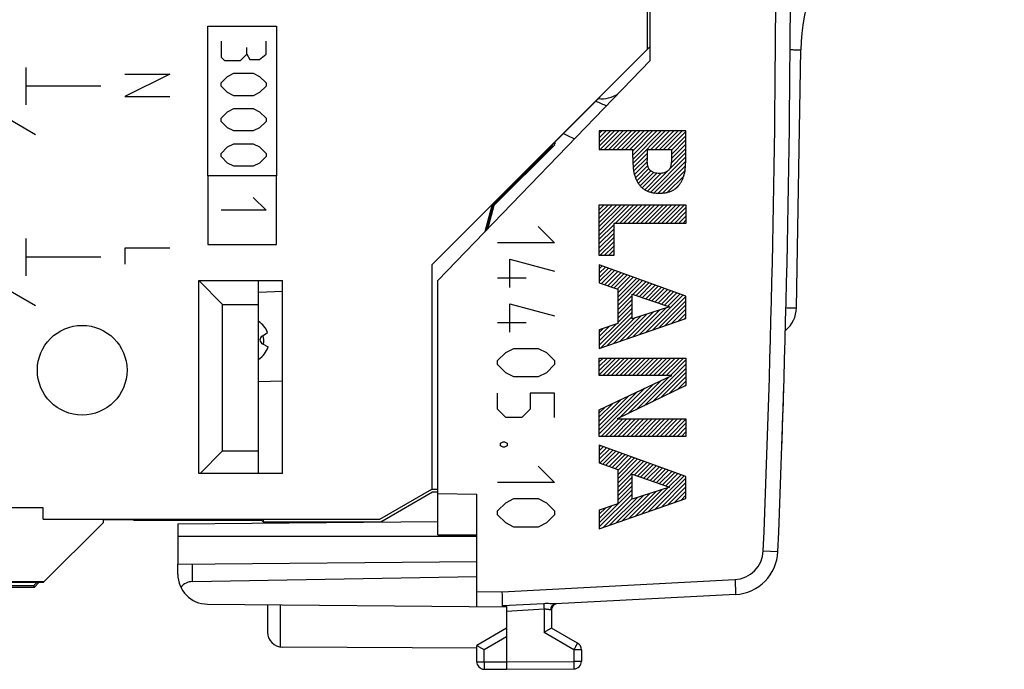
# Model space of a CAD drawing. Units: millimetres. Extents: x -57 to 49, y -24 to 48.
# Drawn here: x 16 to 49, y -24 to -2 of the extents above; entities that cross this region are included whole.
import ezdxf

# ---------------------------------------------------------------- set-up
doc = ezdxf.new("R2010")
doc.units = ezdxf.units.MM
doc.header["$LTSCALE"] = 16.335
doc.layers.get('0').update_dxf_attribs({"linetype": 'CONTINUOUS'})
for name, color, linetype in [('ASSI', 7, 'CONTINUOUS'), ('CURVE', 7, 'CONTINUOUS'), ('DRAFT', 7, 'CONTINUOUS'), ('GUSCI_ESTERNI', 7, 'CONTINUOUS'), ('RACCORDO', 7, 'CONTINUOUS')]:
    doc.layers.add(name, color=color, linetype=linetype)
doc.styles.get("Standard").update_dxf_attribs({"font": 'txt', "width": 0.8})
doc.dimstyles.new('DIMSTYLE_1', dxfattribs={"dimtxt": 3, "dimasz": 3, "dimexe": 1.5, "dimexo": 0.5, "dimgap": 0.75, "dimtad": 1, "dimdec": 1, "dimtxsty": 'STANDARD', "dimblk": '_FILLED', "dimblk1": '_FILLED', "dimblk2": '_FILLED', "dimcen": 0.09, "dimazin": 2, "dimtfac": 1, "dimtofl": 0, "dimtmove": 0, "dimatfit": 3, "dimldrblk": '_FILLED', "dimfxl": 1, "dimtolj": 1, "dimarcsym": 0})
doc.dimstyles.new('DIMSTYLE_2', dxfattribs={"dimtxt": 3, "dimasz": 3, "dimexe": 1.5, "dimexo": 0.5, "dimgap": 0.75, "dimtad": 1, "dimtxsty": 'STANDARD', "dimblk": '_FILLED', "dimblk1": '_FILLED', "dimblk2": '_FILLED', "dimcen": 0.09, "dimazin": 2, "dimtfac": 1, "dimtofl": 0, "dimtmove": 0, "dimatfit": 3, "dimldrblk": '_FILLED', "dimfxl": 1, "dimtolj": 1, "dimarcsym": 0})

# ---------------------------------------------------------------- blocks, each defined once
blk = doc.blocks.new('_FILLED')
at = {"color": 0, "linetype": 'BYBLOCK'}
blk.add_solid([(0, 0), (-1, 0.317), (-1, -0.317)], dxfattribs=at)
blk = doc.blocks.new('*D0')
at = {"color": 7, "linetype": 'CONTINUOUS'}
for p, q in [((-6.344, -10.578), (-6.344, 45.427)), ((49.306, 8.851), (49.306, 45.427)), ((-6.344, 43.927), (21.481, 43.927)), ((49.306, 43.927), (21.481, 43.927))]:
    blk.add_line(p, q, dxfattribs=at)
at = {"color": 7, "linetype": 'CONTINUOUS', "xscale": 3, "yscale": 3, "zscale": 3, "rotation": 180}
blk.add_blockref('_FILLED', (-6.344, 43.927), dxfattribs=at)
at = {"color": 7, "linetype": 'CONTINUOUS', "xscale": 3, "yscale": 3, "zscale": 3}
blk.add_blockref('_FILLED', (49.306, 43.927), dxfattribs=at)
blk = doc.blocks.new('*D1')
at = {"color": 7, "linetype": 'CONTINUOUS'}
for p, q in [((-6.344, -10.578), (-6.344, 35.109)), ((31.656, 25.298), (31.656, 35.109)), ((-6.344, 33.609), (12.656, 33.609)), ((31.656, 33.609), (12.656, 33.609))]:
    blk.add_line(p, q, dxfattribs=at)
at = {"color": 7, "linetype": 'CONTINUOUS', "xscale": 3, "yscale": 3, "zscale": 3, "rotation": 180}
blk.add_blockref('_FILLED', (-6.344, 33.609), dxfattribs=at)
at = {"color": 7, "linetype": 'CONTINUOUS', "xscale": 3, "yscale": 3, "zscale": 3}
blk.add_blockref('_FILLED', (31.656, 33.609), dxfattribs=at)

msp = doc.modelspace()

# ---------------------------------------------------------------- linework, layer by layer
at = {"color": 250, "linetype": 'CONTINUOUS'}
for p, q in [((16.584, -5.073), (16.584, -3.823)), ((16.899, -6.073), (14.084, -4.448)), ((19.084, -4.448), (16.584, -4.448)), ((22.656, -7.448), (22.656, -9.748)), ((24.956, -9.748), (24.956, -7.448)), ((24.178, -8.17), (24.606, -8.598)), ((24.606, -8.598), (23.106, -8.598)), ((16.584, -10.795), (16.584, -9.545)), ((22.656, -9.748), (24.956, -9.748)), ((16.899, -11.795), (14.084, -10.17)), ((19.084, -10.17), (16.584, -10.17))]:
    msp.add_line(p, q, dxfattribs=at)
at = {"color": 7, "linetype": 'CONTINUOUS'}
for p, q in [((24.476, -12.805), (24.658, -12.691)), ((24.485, -13.065), (24.675, -13.166)), ((30.356, -19.448), (31.656, -19.448))]:
    msp.add_line(p, q, dxfattribs=at)
for centre, radius, start, end in [((35.829, -3.873), 1, 263.762, 303.9156), ((38.156, 0.552), 6.05, 245.4067, 249.1462), ((38.156, 0.552), 7.5, 241.3355, 244.4872), ((23.956, -12.953), 0.75, 20.463, 57.7241), ((24.555, -12.932), 0.15, 122, 242), ((23.956, -12.953), 0.575, 347.1217, 16.8783), ((23.956, -12.953), 0.75, 302.2735, 343.537)]:
    msp.add_arc(centre, radius, start, end, dxfattribs=at)
at = {"layer": 'ASSI', "color": 7, "linetype": 'CONTINUOUS'}
for p, q in [((37.356, 4.325), (37.356, -3.221)), ((37.356, -3.221), (30.156, -10.421)), ((34.213, -6.374), (37.361, -3.226)), ((37.456, -3.126), (37.356, -3.226)), ((42.353, -11.86), (42.503, -3.233)), ((32.203, -8.429), (34.18, -6.451)), ((34.18, -6.451), (34.213, -6.374)), ((30.156, -10.427), (32.172, -8.411)), ((32.172, -8.411), (31.929, -9.319)), ((31.978, -9.269), (32.203, -8.429)), ((32.203, -8.429), (32.172, -8.411)), ((30.156, -10.421), (30.156, -17.926)), ((22.356, -10.948), (25.156, -10.948)), ((23.156, -11.748), (22.356, -10.948)), ((22.356, -17.401), (22.356, -10.948)), ((24.356, -17.405), (24.356, -10.948)), ((25.156, -17.401), (25.156, -10.948)), ((23.156, -11.748), (24.356, -11.748)), ((23.156, -16.648), (23.156, -11.748)), ((22.399, -17.405), (23.156, -16.648)), ((23.156, -16.648), (24.356, -16.648)), ((25.156, -17.401), (22.356, -17.401)), ((28.419, -18.929), (30.156, -17.926)), ((30.356, -17.933), (30.156, -17.933)), ((17.156, -18.548), (-4.297, -18.548)), ((17.156, -18.929), (17.156, -18.548)), ((17.156, -18.929), (28.419, -18.929)), ((17.156, -21.048), (19.156, -19.048)), ((19.156, -18.931), (19.156, -19.048)), ((20.156, -18.948), (19.156, -18.948)), ((20.191, -18.955), (20.156, -18.948)), ((24.356, -18.955), (20.191, -18.955)), ((24.356, -18.941), (24.356, -18.955)), ((17.182, -21.023), (-3.318, -21.023)), ((17.156, -21.048), (4.656, -21.048)), ((31.656, -23.242), (25.153, -23.204))]:
    msp.add_line(p, q, dxfattribs=at)
at = {"layer": 'ASSI', "color": 250, "linetype": 'CONTINUOUS'}
msp.add_line((25.082, -21.791), (25.082, -23.199), dxfattribs=at)
at = {"layer": 'ASSI', "color": 7, "linetype": 'CONTINUOUS'}
msp.add_circle((18.456, -13.948), 1.5, dxfattribs=at)
for centre, radius, start, end in [((49.502, -3.355), 7, 143, 179), ((38.156, 0.552), 6.05, 245.4067, 249.1462), ((38.156, 0.552), 7.5, 241.3355, 244.4872), ((41.353, -11.842), 1, 309.0265, 359), ((25.156, -22.704), 0.5, 180, 269.6667)]:
    msp.add_arc(centre, radius, start, end, dxfattribs=at)
for centre, major_axis, ratio, start_param, end_param in [((27.856, -19.272), (3, 1.732), 0.003023, 0.696791, 0.723859), ((27.856, -17.945), (3, 0), 0.003491, 0.585617, 0.698536)]:
    msp.add_ellipse(centre, major_axis=major_axis, ratio=ratio, start_param=start_param, end_param=end_param, dxfattribs=at)
at = {"layer": 'ASSI', "color": 250, "linetype": 'CONTINUOUS'}
for points, knots in [([(42.141, -3.229), (42.167, -3.229), (42.215, -3.23), (42.284, -3.231), (42.346, -3.232), (42.393, -3.233), (42.425, -3.233), (42.445, -3.233), (42.462, -3.233), (42.477, -3.233), (42.487, -3.233), (42.493, -3.233), (42.497, -3.233), (42.499, -3.233), (42.502, -3.233), (42.503, -3.233), (42.503, -3.233), (42.503, -3.233)], [0, 0, 0, 0, 0.208482, 0.401453, 0.574077, 0.721976, 0.785363, 0.841146, 0.888999, 0.928596, 0.959636, 0.971891, 0.981951, 0.989803, 0.995433, 0.99883, 1, 1, 1, 1]), ([(42.002, -11.856), (42.026, -11.857), (42.073, -11.857), (42.141, -11.858), (42.201, -11.859), (42.246, -11.86), (42.277, -11.86), (42.296, -11.86), (42.313, -11.86), (42.327, -11.86), (42.337, -11.86), (42.343, -11.86), (42.346, -11.86), (42.349, -11.86), (42.351, -11.86), (42.352, -11.86), (42.353, -11.86), (42.353, -11.86)], [0, 0, 0, 0, 0.209384, 0.402733, 0.57535, 0.723, 0.786209, 0.841811, 0.889488, 0.928921, 0.959821, 0.972021, 0.982035, 0.98985, 0.995453, 0.998834, 1, 1, 1, 1])]:
    msp.add_open_spline(points, degree=3, knots=knots, dxfattribs=at)
at = {"layer": 'CURVE', "color": 250, "linetype": 'CONTINUOUS'}
for p, q in [((22.656, -2.448), (24.956, -2.448)), ((22.656, -7.448), (22.656, -2.448)), ((24.956, -2.448), (24.956, -7.448)), ((23.106, -2.948), (23.106, -3.484)), ((24.606, -3.377), (24.606, -2.948)), ((23.963, -3.377), (23.963, -3.162)), ((23.106, -3.484), (23.213, -3.591)), ((23.213, -3.591), (23.749, -3.591)), ((23.749, -3.591), (23.963, -3.377)), ((23.963, -3.377), (24.07, -3.555)), ((24.07, -3.555), (24.392, -3.555)), ((24.392, -3.555), (24.606, -3.377)), ((19.884, -4.048), (21.384, -4.048)), ((21.384, -4.048), (19.884, -4.798)), ((23.106, -4.341), (23.32, -4.127)), ((23.32, -4.127), (23.535, -4.02)), ((23.535, -4.02), (24.178, -4.02)), ((24.178, -4.02), (24.392, -4.127)), ((24.392, -4.127), (24.606, -4.341)), ((23.106, -4.448), (23.106, -4.341)), ((23.32, -4.662), (23.106, -4.448)), ((24.606, -4.448), (24.392, -4.662)), ((24.606, -4.341), (24.606, -4.448)), ((19.884, -4.798), (21.384, -4.798)), ((23.535, -4.77), (23.32, -4.662)), ((24.178, -4.77), (23.535, -4.77)), ((24.392, -4.662), (24.178, -4.77)), ((23.32, -5.305), (23.535, -5.198)), ((23.535, -5.198), (24.178, -5.198)), ((24.178, -5.198), (24.392, -5.305)), ((23.106, -5.52), (23.32, -5.305)), ((23.106, -5.627), (23.106, -5.52)), ((24.392, -5.305), (24.606, -5.52)), ((24.606, -5.52), (24.606, -5.627)), ((23.32, -5.841), (23.106, -5.627)), ((23.535, -5.948), (23.32, -5.841)), ((24.392, -5.841), (24.178, -5.948)), ((24.606, -5.627), (24.392, -5.841)), ((24.178, -5.948), (23.535, -5.948)), ((23.106, -6.698), (23.32, -6.484)), ((23.32, -6.484), (23.535, -6.377)), ((23.535, -6.377), (24.178, -6.377)), ((24.178, -6.377), (24.392, -6.484)), ((24.392, -6.484), (24.606, -6.698)), ((23.106, -6.805), (23.106, -6.698)), ((23.32, -7.02), (23.106, -6.805)), ((24.606, -6.805), (24.392, -7.02)), ((24.606, -6.698), (24.606, -6.805)), ((23.535, -7.127), (23.32, -7.02)), ((24.178, -7.127), (23.535, -7.127)), ((24.392, -7.02), (24.178, -7.127)), ((24.956, -7.448), (22.656, -7.448)), ((21.384, -9.87), (19.884, -9.87)), ((19.884, -9.87), (19.884, -10.405))]:
    msp.add_line(p, q, dxfattribs=at)
at = {"layer": 'CURVE', "color": 7, "linetype": 'CONTINUOUS', "true_color": 0xa7b6b8}
for p, q in [((38.655, -5.949), (35.756, -5.949)), ((35.756, -5.949), (35.756, -6.572)), ((38.655, -6.836), (38.655, -5.949)), ((35.756, -6.572), (36.873, -6.572)), ((36.873, -6.836), (36.873, -6.572)), ((37.354, -6.572), (38.174, -6.572)), ((37.354, -6.572), (37.354, -6.935)), ((38.174, -6.572), (38.174, -6.935)), ((35.756, -8.419), (38.655, -8.419)), ((35.756, -10.115), (35.756, -8.419)), ((38.655, -8.419), (38.655, -9.042)), ((33.713, -9.148), (34.256, -9.691)), ((38.655, -9.042), (36.238, -9.042)), ((36.238, -9.042), (36.238, -10.115)), ((34.256, -9.691), (32.356, -9.691)), ((36.238, -10.115), (35.756, -10.115)), ((32.763, -10.234), (34.256, -10.641)), ((32.763, -11.184), (32.763, -10.234)), ((38.655, -11.476), (35.756, -10.428)), ((35.756, -10.428), (35.756, -11.022)), ((33.306, -10.867), (32.356, -10.867)), ((35.756, -11.022), (36.371, -11.239)), ((36.371, -11.239), (36.371, -12.388)), ((36.852, -11.4), (38.101, -11.83)), ((36.852, -12.231), (36.852, -11.4)), ((38.655, -12.215), (38.655, -11.476)), ((32.763, -11.727), (34.256, -12.134)), ((32.763, -12.677), (32.763, -11.727)), ((38.101, -11.83), (36.852, -12.231)), ((33.306, -12.36), (32.356, -12.36)), ((35.756, -13.223), (38.655, -12.215)), ((36.371, -12.388), (35.756, -12.597)), ((35.756, -12.597), (35.756, -13.223)), ((32.356, -13.627), (32.628, -13.355)), ((32.628, -13.355), (32.899, -13.22)), ((32.899, -13.22), (33.713, -13.22)), ((33.713, -13.22), (33.985, -13.355)), ((33.985, -13.355), (34.256, -13.627)), ((32.356, -13.762), (32.356, -13.627)), ((32.628, -14.034), (32.356, -13.762)), ((34.256, -13.762), (33.985, -14.034)), ((34.256, -13.627), (34.256, -13.762)), ((35.756, -13.54), (38.655, -13.54)), ((35.756, -14.123), (35.756, -13.54)), ((38.655, -13.54), (38.655, -14.464)), ((32.899, -14.17), (32.628, -14.034)), ((33.985, -14.034), (33.713, -14.17)), ((38.183, -14.123), (35.756, -14.123)), ((35.756, -15.276), (38.183, -14.123)), ((33.713, -14.17), (32.899, -14.17)), ((38.655, -14.464), (36.358, -15.577)), ((32.356, -15.255), (32.356, -14.712)), ((34.256, -14.712), (33.442, -14.712)), ((33.442, -14.712), (33.442, -15.255)), ((34.256, -15.527), (34.256, -14.712)), ((32.628, -15.527), (32.356, -15.255)), ((33.442, -15.255), (33.17, -15.527)), ((35.756, -16.159), (35.756, -15.276)), ((33.17, -15.527), (32.628, -15.527)), ((36.358, -15.577), (38.655, -15.577)), ((38.655, -15.577), (38.655, -16.159)), ((32.447, -16.386), (32.537, -16.341)), ((32.447, -16.477), (32.447, -16.386)), ((32.537, -16.341), (32.582, -16.341)), ((32.582, -16.341), (32.673, -16.386)), ((32.673, -16.386), (32.673, -16.477)), ((38.655, -16.159), (35.756, -16.159)), ((38.655, -17.501), (35.756, -16.453)), ((35.756, -16.453), (35.756, -17.047)), ((32.537, -16.522), (32.447, -16.477)), ((32.582, -16.522), (32.537, -16.522)), ((32.673, -16.477), (32.582, -16.522)), ((35.756, -17.047), (36.371, -17.264)), ((33.713, -17.155), (34.256, -17.698)), ((36.371, -17.264), (36.371, -18.413)), ((36.852, -17.425), (38.101, -17.855)), ((36.852, -18.256), (36.852, -17.425)), ((34.256, -17.698), (32.356, -17.698)), ((38.655, -18.24), (38.655, -17.501)), ((38.101, -17.855), (36.852, -18.256)), ((32.356, -18.648), (32.628, -18.377)), ((32.628, -18.377), (32.899, -18.241)), ((32.899, -18.241), (33.713, -18.241)), ((33.713, -18.241), (33.985, -18.377)), ((33.985, -18.377), (34.256, -18.648)), ((35.756, -19.248), (38.655, -18.24)), ((36.371, -18.413), (35.756, -18.622)), ((32.356, -18.784), (32.356, -18.648)), ((34.256, -18.648), (34.256, -18.784)), ((35.756, -18.622), (35.756, -19.248)), ((32.628, -19.055), (32.356, -18.784)), ((32.899, -19.191), (32.628, -19.055)), ((33.985, -19.055), (33.713, -19.191)), ((34.256, -18.784), (33.985, -19.055)), ((33.713, -19.191), (32.899, -19.191))]:
    msp.add_line(p, q, dxfattribs=at)
at = {"layer": 'CURVE', "color": 7, "linetype": 'CONTINUOUS'}
for p, q in [((35.756, -6.037), (35.844, -5.949)), ((35.756, -6.178), (35.985, -5.949)), ((35.756, -6.32), (36.127, -5.949)), ((35.756, -6.461), (36.268, -5.949)), ((35.787, -6.572), (36.41, -5.949)), ((35.929, -6.572), (36.551, -5.949)), ((36.07, -6.572), (36.693, -5.949)), ((36.211, -6.572), (36.834, -5.949)), ((36.353, -6.572), (36.975, -5.949)), ((36.494, -6.572), (37.117, -5.949)), ((36.636, -6.572), (37.258, -5.949)), ((36.777, -6.572), (37.4, -5.949)), ((36.873, -6.617), (37.541, -5.949)), ((36.873, -6.759), (37.682, -5.949)), ((36.875, -6.898), (37.824, -5.949)), ((36.881, -7.033), (37.965, -5.949)), ((37.484, -6.572), (38.107, -5.949)), ((37.626, -6.572), (38.248, -5.949)), ((37.767, -6.572), (38.39, -5.949)), ((37.908, -6.572), (38.531, -5.949)), ((38.05, -6.572), (38.655, -5.966)), ((38.174, -6.589), (38.655, -6.107)), ((38.174, -6.731), (38.655, -6.249)), ((38.162, -7.025), (38.655, -6.532)), ((38.174, -6.872), (38.655, -6.39)), ((36.89, -7.166), (37.354, -6.701)), ((36.905, -7.292), (37.354, -6.843)), ((37.475, -7.995), (38.655, -6.815)), ((38.108, -7.221), (38.655, -6.673)), ((36.933, -7.406), (37.36, -6.979)), ((36.968, -7.512), (37.378, -7.102)), ((37.01, -7.611), (37.413, -7.208)), ((37.593, -8.019), (38.65, -6.961)), ((37.724, -8.028), (38.642, -7.111)), ((37.061, -7.702), (37.48, -7.282)), ((37.122, -7.783), (37.569, -7.335)), ((37.193, -7.853), (37.683, -7.362)), ((37.275, -7.912), (37.822, -7.365)), ((37.37, -7.959), (38.039, -7.289)), ((37.869, -8.025), (38.627, -7.267)), ((38.037, -7.999), (38.579, -7.456)), ((38.292, -7.885), (38.453, -7.724)), ((35.756, -8.441), (35.778, -8.419)), ((35.756, -8.582), (35.919, -8.419)), ((35.756, -8.724), (36.061, -8.419)), ((35.756, -8.865), (36.202, -8.419)), ((35.756, -9.007), (36.344, -8.419)), ((35.756, -9.148), (36.485, -8.419)), ((35.756, -9.289), (36.626, -8.419)), ((35.756, -9.431), (36.768, -8.419)), ((36.287, -9.042), (36.909, -8.419)), ((36.428, -9.042), (37.051, -8.419)), ((36.569, -9.042), (37.192, -8.419)), ((36.711, -9.042), (37.333, -8.419)), ((36.852, -9.042), (37.475, -8.419)), ((36.994, -9.042), (37.616, -8.419)), ((37.135, -9.042), (37.758, -8.419)), ((37.277, -9.042), (37.899, -8.419)), ((37.418, -9.042), (38.041, -8.419)), ((37.559, -9.042), (38.182, -8.419)), ((37.701, -9.042), (38.323, -8.419)), ((37.842, -9.042), (38.465, -8.419)), ((37.984, -9.042), (38.606, -8.419)), ((38.125, -9.042), (38.655, -8.512)), ((38.267, -9.042), (38.655, -8.653)), ((38.408, -9.042), (38.655, -8.794)), ((35.756, -9.572), (36.238, -9.09)), ((38.549, -9.042), (38.655, -8.936)), ((35.756, -9.714), (36.238, -9.232)), ((35.756, -9.855), (36.238, -9.373)), ((35.756, -9.997), (36.238, -9.515)), ((35.779, -10.115), (36.238, -9.656)), ((35.921, -10.115), (36.238, -9.798)), ((36.062, -10.115), (36.238, -9.939)), ((36.204, -10.115), (36.238, -10.08)), ((35.756, -10.562), (35.855, -10.463)), ((35.756, -10.704), (35.959, -10.501)), ((35.756, -10.845), (36.063, -10.538)), ((35.756, -10.986), (36.167, -10.576)), ((35.834, -11.05), (36.27, -10.614)), ((35.939, -11.087), (36.374, -10.651)), ((36.043, -11.123), (36.478, -10.689)), ((36.148, -11.16), (36.582, -10.726)), ((36.253, -11.197), (36.686, -10.764)), ((36.357, -11.234), (36.79, -10.801)), ((36.371, -11.362), (36.894, -10.839)), ((36.371, -11.503), (36.998, -10.877)), ((36.371, -11.645), (37.101, -10.914)), ((36.371, -11.786), (37.205, -10.952)), ((36.887, -11.411), (37.309, -10.989)), ((36.992, -11.448), (37.413, -11.027)), ((37.097, -11.484), (37.517, -11.064)), ((37.202, -11.52), (37.621, -11.102)), ((37.308, -11.556), (37.725, -11.139)), ((37.413, -11.593), (37.828, -11.177)), ((36.371, -11.928), (36.852, -11.446)), ((37.314, -12.682), (38.555, -11.44)), ((37.518, -11.629), (37.932, -11.215)), ((37.531, -12.606), (38.655, -11.481)), ((37.623, -11.665), (38.036, -11.252)), ((37.728, -11.701), (38.14, -11.29)), ((37.834, -11.737), (38.244, -11.327)), ((37.939, -11.774), (38.348, -11.365)), ((38.044, -11.81), (38.452, -11.402)), ((36.371, -12.069), (36.852, -11.587)), ((36.371, -12.21), (36.852, -11.729)), ((37.747, -12.531), (38.655, -11.623)), ((37.964, -12.455), (38.655, -11.764)), ((35.756, -13.108), (36.852, -12.012)), ((35.796, -13.209), (36.852, -12.153)), ((36.23, -13.059), (37.154, -12.134)), ((36.371, -12.352), (36.852, -11.87)), ((36.447, -12.983), (37.363, -12.067)), ((36.663, -12.908), (37.571, -12)), ((36.88, -12.832), (37.779, -11.933)), ((37.097, -12.757), (37.988, -11.866)), ((38.181, -12.38), (38.655, -11.906)), ((38.398, -12.305), (38.655, -12.047)), ((35.756, -12.966), (36.316, -12.406)), ((35.756, -12.825), (36.102, -12.479)), ((36.013, -13.134), (36.946, -12.201)), ((38.615, -12.229), (38.655, -12.189)), ((35.756, -12.684), (35.888, -12.552)), ((35.756, -13.673), (35.889, -13.54)), ((35.756, -13.815), (36.031, -13.54)), ((35.756, -13.956), (36.172, -13.54)), ((35.756, -14.098), (36.314, -13.54)), ((35.872, -14.123), (36.455, -13.54)), ((36.014, -14.123), (36.596, -13.54)), ((36.155, -14.123), (36.738, -13.54)), ((36.297, -14.123), (36.879, -13.54)), ((36.438, -14.123), (37.021, -13.54)), ((36.58, -14.123), (37.162, -13.54)), ((36.721, -14.123), (37.303, -13.54)), ((36.862, -14.123), (37.445, -13.54)), ((37.004, -14.123), (37.586, -13.54)), ((37.145, -14.123), (37.728, -13.54)), ((37.259, -15.14), (38.655, -13.744)), ((37.287, -14.123), (37.869, -13.54)), ((37.428, -14.123), (38.011, -13.54)), ((37.57, -14.123), (38.152, -13.54)), ((37.711, -14.123), (38.293, -13.54)), ((37.852, -14.123), (38.435, -13.54)), ((37.994, -14.123), (38.576, -13.54)), ((38.135, -14.123), (38.655, -13.603)), ((37.533, -15.008), (38.655, -13.886)), ((37.808, -14.875), (38.655, -14.027)), ((36.436, -15.539), (37.554, -14.422)), ((36.711, -15.406), (37.823, -14.294)), ((36.985, -15.273), (38.092, -14.166)), ((38.082, -14.742), (38.655, -14.168)), ((38.356, -14.609), (38.655, -14.31)), ((38.63, -14.476), (38.655, -14.451)), ((35.756, -16.078), (37.284, -14.55)), ((35.756, -15.936), (37.015, -14.678)), ((35.756, -15.795), (36.745, -14.806)), ((35.756, -15.653), (36.476, -14.934)), ((35.756, -15.512), (36.206, -15.062)), ((35.756, -15.371), (35.937, -15.19)), ((35.816, -16.159), (36.398, -15.577)), ((35.957, -16.159), (36.54, -15.577)), ((36.099, -16.159), (36.681, -15.577)), ((36.24, -16.159), (36.823, -15.577)), ((36.382, -16.159), (36.964, -15.577)), ((36.523, -16.159), (37.105, -15.577)), ((36.664, -16.159), (37.247, -15.577)), ((36.806, -16.159), (37.388, -15.577)), ((36.947, -16.159), (37.53, -15.577)), ((37.089, -16.159), (37.671, -15.577)), ((37.23, -16.159), (37.813, -15.577)), ((37.372, -16.159), (37.954, -15.577)), ((37.513, -16.159), (38.095, -15.577)), ((37.654, -16.159), (38.237, -15.577)), ((37.796, -16.159), (38.378, -15.577)), ((37.937, -16.159), (38.52, -15.577)), ((38.079, -16.159), (38.655, -15.583)), ((38.22, -16.159), (38.655, -15.724)), ((38.362, -16.159), (38.655, -15.866)), ((38.503, -16.159), (38.655, -16.007)), ((35.756, -16.502), (35.792, -16.466)), ((38.644, -16.159), (38.655, -16.148)), ((35.756, -16.643), (35.896, -16.503)), ((35.756, -16.785), (36, -16.541)), ((35.756, -16.926), (36.104, -16.578)), ((35.771, -17.052), (36.208, -16.616)), ((35.876, -17.089), (36.312, -16.653)), ((35.98, -17.126), (36.416, -16.691)), ((36.085, -17.163), (36.519, -16.729)), ((36.189, -17.2), (36.623, -16.766)), ((36.294, -17.237), (36.727, -16.804)), ((36.371, -17.302), (36.831, -16.841)), ((36.371, -17.443), (36.935, -16.879)), ((36.371, -17.585), (37.039, -16.916)), ((36.371, -17.726), (37.143, -16.954)), ((36.371, -17.867), (37.246, -16.992)), ((36.929, -17.451), (37.35, -17.029)), ((37.034, -17.487), (37.454, -17.067)), ((37.139, -17.523), (37.558, -17.104)), ((37.244, -17.559), (37.662, -17.142)), ((37.349, -17.596), (37.766, -17.179)), ((37.455, -17.632), (37.87, -17.217)), ((37.56, -17.668), (37.974, -17.254)), ((37.665, -17.704), (38.077, -17.292)), ((37.77, -17.741), (38.181, -17.33)), ((37.875, -17.777), (38.285, -17.367)), ((37.981, -17.813), (38.389, -17.405)), ((38.086, -17.849), (38.493, -17.442)), ((36.371, -18.009), (36.852, -17.527)), ((36.371, -18.15), (36.852, -17.668)), ((37.4, -18.677), (38.597, -17.48)), ((37.617, -18.601), (38.655, -17.563)), ((37.834, -18.526), (38.655, -17.704)), ((35.756, -19.047), (36.852, -17.951)), ((35.756, -19.189), (36.852, -18.093)), ((36.371, -18.292), (36.852, -17.81)), ((36.533, -18.978), (37.445, -18.065)), ((36.749, -18.903), (37.654, -17.998)), ((36.966, -18.827), (37.862, -17.931)), ((37.183, -18.752), (38.071, -17.864)), ((38.05, -18.45), (38.655, -17.845)), ((38.267, -18.375), (38.655, -17.987)), ((35.882, -19.204), (36.852, -18.234)), ((36.099, -19.129), (37.029, -18.199)), ((36.316, -19.054), (37.237, -18.132)), ((38.484, -18.3), (38.655, -18.128)), ((35.756, -18.906), (36.187, -18.475)), ((35.756, -18.765), (35.973, -18.548)), ((35.756, -18.623), (35.759, -18.621))]:
    msp.add_line(p, q, dxfattribs=at)
at = {"layer": 'CURVE', "color": 7, "linetype": 'CONTINUOUS', "true_color": 0xa7b6b8}
msp.add_arc((-457.844, 0.552), 500, 358.05157, 358.2694, dxfattribs=at)
for major_axis, start_param, end_param in [((0, 500), 4.681098, 4.682184), ((500, 0), -0.034007, -0.03292)]:
    msp.add_ellipse((-457.844, 0.552), major_axis=major_axis, ratio=1, start_param=start_param, end_param=end_param, dxfattribs=at)
for points, knots in [([(36.873, -6.836), (36.874, -6.872), (36.877, -6.943), (36.882, -7.05), (36.889, -7.156), (36.896, -7.245), (36.908, -7.315), (36.92, -7.367), (36.936, -7.418), (36.958, -7.486), (36.989, -7.569), (37.034, -7.666), (37.094, -7.756), (37.167, -7.835), (37.252, -7.901), (37.346, -7.952), (37.447, -7.99), (37.586, -8.022), (37.693, -8.03), (37.764, -8.03)], [0, 0, 0, 0, 0.062389, 0.124779, 0.187238, 0.249731, 0.28091, 0.312094, 0.343327, 0.374559, 0.436962, 0.499386, 0.561989, 0.62474, 0.687428, 0.750147, 0.812827, 0.875267, 1, 1, 1, 1]), ([(37.764, -8.03), (37.835, -8.03), (37.942, -8.022), (38.081, -7.99), (38.182, -7.952), (38.276, -7.901), (38.361, -7.835), (38.434, -7.756), (38.494, -7.666), (38.539, -7.569), (38.57, -7.486), (38.592, -7.418), (38.607, -7.367), (38.62, -7.315), (38.631, -7.245), (38.639, -7.156), (38.646, -7.05), (38.651, -6.943), (38.654, -6.872), (38.655, -6.836)], [0, 0, 0, 0, 0.124733, 0.187173, 0.249853, 0.312572, 0.37526, 0.438011, 0.500614, 0.563038, 0.625441, 0.656673, 0.687906, 0.71909, 0.750269, 0.812762, 0.875221, 0.937611, 1, 1, 1, 1]), ([(37.764, -7.367), (37.735, -7.367), (37.678, -7.365), (37.608, -7.35), (37.554, -7.33), (37.516, -7.31), (37.482, -7.285), (37.449, -7.256), (37.421, -7.224), (37.399, -7.187), (37.386, -7.146), (37.377, -7.104), (37.37, -7.062), (37.363, -7.005), (37.358, -6.963), (37.354, -6.935)], [0, 0, 0, 0, 0.12485, 0.250213, 0.312963, 0.375462, 0.43791, 0.500351, 0.562888, 0.625192, 0.687716, 0.750372, 0.812782, 0.875151, 1, 1, 1, 1]), ([(38.174, -6.935), (38.17, -6.963), (38.165, -7.005), (38.158, -7.062), (38.151, -7.104), (38.142, -7.146), (38.129, -7.187), (38.107, -7.224), (38.078, -7.256), (38.046, -7.285), (38.012, -7.31), (37.974, -7.33), (37.92, -7.35), (37.85, -7.365), (37.792, -7.367), (37.764, -7.367)], [0, 0, 0, 0, 0.124849, 0.187218, 0.249628, 0.312284, 0.374808, 0.437112, 0.499649, 0.56209, 0.624538, 0.687037, 0.749787, 0.87515, 1, 1, 1, 1])]:
    msp.add_open_spline(points, degree=3, knots=knots, dxfattribs=at)
at = {"layer": 'DRAFT', "color": 7, "linetype": 'CONTINUOUS'}
for p, q in [((37.456, -3.596), (37.456, 4.7)), ((30.356, -10.948), (37.456, -3.596)), ((30.356, -19.448), (30.356, -10.948)), ((30.356, -18.075), (31.656, -18.098)), ((21.656, -19.085), (30.356, -19.009)), ((21.656, -19.085), (21.656, -20.435)), ((16.836, -21.151), (16.939, -21.048)), ((16.856, -21.198), (17.006, -21.048)), ((-3.344, -21.198), (16.856, -21.198)), ((4.656, -21.151), (16.836, -21.151)), ((16.856, -21.198), (16.836, -21.151))]:
    msp.add_line(p, q, dxfattribs=at)
at = {"layer": 'DRAFT', "color": 250, "linetype": 'CONTINUOUS'}
msp.add_line((21.656, -19.498), (31.656, -19.498), dxfattribs=at)
at = {"layer": 'GUSCI_ESTERNI', "color": 7, "linetype": 'CONTINUOUS'}
for p, q in [((37.356, 4.325), (37.356, -3.221)), ((37.356, -3.221), (30.156, -10.421)), ((34.213, -6.374), (37.359, -3.229)), ((37.456, -3.126), (37.359, -3.224)), ((32.203, -8.429), (34.18, -6.451)), ((34.264, -6.407), (32.228, -8.443)), ((34.18, -6.451), (34.213, -6.374)), ((34.222, -6.365), (34.264, -6.407)), ((34.264, -6.323), (34.264, -6.374)), ((30.159, -10.424), (32.172, -8.411)), ((32.172, -8.411), (31.929, -9.319)), ((31.978, -9.269), (32.203, -8.429)), ((32.228, -8.443), (32.018, -9.228)), ((32.203, -8.429), (32.172, -8.411)), ((30.156, -10.421), (30.156, -17.926)), ((22.356, -10.948), (25.156, -10.948)), ((23.156, -11.748), (22.356, -10.948)), ((22.356, -17.401), (22.356, -10.948)), ((24.356, -17.401), (24.356, -10.948)), ((25.156, -17.401), (25.156, -10.948)), ((23.156, -11.748), (24.356, -11.748)), ((23.156, -16.648), (23.156, -11.748)), ((22.403, -17.401), (23.156, -16.648)), ((23.156, -16.648), (24.356, -16.648)), ((25.156, -17.401), (22.356, -17.401)), ((28.419, -18.929), (30.156, -17.926)), ((30.177, -18.026), (28.445, -19.026)), ((30.356, -17.933), (30.156, -17.933)), ((30.356, -18.026), (30.177, -18.026)), ((17.156, -18.548), (-4.297, -18.548)), ((17.156, -18.929), (17.156, -18.548)), ((17.156, -18.929), (28.419, -18.929)), ((17.156, -21.048), (19.156, -19.048)), ((19.156, -18.931), (19.156, -19.048)), ((20.156, -18.948), (19.156, -18.948)), ((20.191, -18.955), (20.156, -18.948)), ((20.169, -18.961), (20.169, -18.948)), ((20.169, -18.961), (24.456, -18.961)), ((24.356, -18.955), (20.191, -18.955)), ((24.356, -18.941), (24.356, -18.955)), ((24.456, -18.941), (24.456, -18.961)), ((24.521, -19.026), (24.456, -18.961)), ((24.521, -19.026), (24.521, -18.939)), ((28.445, -19.026), (24.521, -19.026)), ((17.182, -21.023), (-3.318, -21.023)), ((17.156, -21.048), (4.656, -21.048))]:
    msp.add_line(p, q, dxfattribs=at)
msp.add_circle((18.456, -13.948), 1.5, dxfattribs=at)
for centre, major_axis, ratio, start_param, end_param in [((27.856, -19.272), (3, 1.732), 0.003023, 0.696791, 0.723859), ((27.856, -17.945), (3, 0), 0.003491, 0.585617, 0.669389)]:
    msp.add_ellipse(centre, major_axis=major_axis, ratio=ratio, start_param=start_param, end_param=end_param, dxfattribs=at)
at = {"layer": 'RACCORDO', "color": 7, "linetype": 'CONTINUOUS'}
for p, q in [((42.353, -11.86), (42.503, -3.233)), ((24.356, -11.338), (25.156, -11.31)), ((25.156, -14.312), (24.356, -14.34)), ((31.656, -21.848), (31.656, -18.098)), ((21.656, -20.435), (31.656, -20.348)), ((21.656, -20.77), (21.656, -20.435)), ((22.147, -21.014), (31.656, -20.848)), ((40.313, -21.447), (34.293, -21.762)), ((22.647, -21.769), (32.656, -21.857)), ((24.656, -21.787), (24.656, -22.704)), ((32.656, -21.844), (32.656, -23.698)), ((34.156, -21.959), (34.156, -22.571)), ((32.656, -22.571), (31.656, -23.148)), ((35.031, -23.076), (34.156, -22.571)), ((31.656, -23.694), (31.656, -23.148)), ((35.156, -23.292), (35.156, -23.685)), ((32.656, -23.698), (32.656, -23.948)), ((31.905, -23.944), (32.656, -23.948)), ((32.656, -23.948), (34.908, -23.935))]:
    msp.add_line(p, q, dxfattribs=at)
at = {"layer": 'RACCORDO', "color": 250, "linetype": 'CONTINUOUS'}
for p, q in [((41.242, -19.99), (41.733, -20.011)), ((22.147, -21.014), (22.147, -20.431)), ((32.511, -21.355), (40.296, -20.948)), ((31.656, -21.348), (32.511, -21.355)), ((33.898, -21.755), (32.516, -21.831)), ((33.908, -21.943), (32.656, -22.014)), ((33.908, -21.943), (33.908, -22.715)), ((34.156, -21.959), (34.127, -21.962)), ((34.908, -23.292), (33.908, -22.715)), ((32.656, -22.859), (31.905, -23.292)), ((31.905, -23.694), (31.905, -23.292)), ((35.156, -23.292), (34.908, -23.292)), ((34.908, -23.292), (34.908, -23.685)), ((31.656, -23.694), (31.905, -23.694)), ((31.905, -23.694), (32.656, -23.698)), ((32.656, -23.698), (34.908, -23.685)), ((35.156, -23.685), (34.908, -23.685))]:
    msp.add_line(p, q, dxfattribs=at)
for centre, radius, start, end in [((-457.835, 0.552), 499.5, 357.64305, 2.35695), ((40.243, -19.949), 1, 273, 357.643)]:
    msp.add_arc(centre, radius, start, end, dxfattribs=at)
at = {"layer": 'RACCORDO', "color": 7, "linetype": 'CONTINUOUS'}
for centre, radius, start, end in [((-457.844, 0.552), 500, 357.64305, 2.35695), ((49.502, -3.355), 7, 143, 179), ((41.353, -11.842), 1, 309.0265, 359), ((40.234, -19.949), 1.5, 273, 357.6431), ((22.656, -20.77), 1, 180, 269.5), ((34.356, -21.959), 0.2, 103.8749, 180), ((34.906, -23.292), 0.25, 0, 60), ((31.906, -23.694), 0.25, 180, 269.6667), ((34.906, -23.685), 0.25, 270.3333, 360)]:
    msp.add_arc(centre, radius, start, end, dxfattribs=at)
msp.add_ellipse((22.156, -21.514), major_axis=(0.5, 0), ratio=1, start_param=1.58825, end_param=2.489646, dxfattribs=at)
at = {"layer": 'RACCORDO', "color": 250, "linetype": 'CONTINUOUS'}
for points, knots in [([(42.141, -3.229), (42.167, -3.229), (42.215, -3.23), (42.284, -3.231), (42.346, -3.232), (42.393, -3.233), (42.425, -3.233), (42.445, -3.233), (42.462, -3.233), (42.477, -3.233), (42.487, -3.233), (42.493, -3.233), (42.497, -3.233), (42.499, -3.233), (42.502, -3.233), (42.503, -3.233), (42.503, -3.233), (42.503, -3.233)], [0, 0, 0, 0, 0.208482, 0.401453, 0.574077, 0.721976, 0.785363, 0.841146, 0.888999, 0.928596, 0.959636, 0.971891, 0.981951, 0.989803, 0.995433, 0.99883, 1, 1, 1, 1]), ([(42.002, -11.856), (42.026, -11.857), (42.073, -11.857), (42.141, -11.858), (42.201, -11.859), (42.246, -11.86), (42.277, -11.86), (42.296, -11.86), (42.313, -11.86), (42.327, -11.86), (42.337, -11.86), (42.343, -11.86), (42.346, -11.86), (42.349, -11.86), (42.351, -11.86), (42.352, -11.86), (42.353, -11.86), (42.353, -11.86)], [0, 0, 0, 0, 0.209384, 0.402733, 0.57535, 0.723, 0.786209, 0.841811, 0.889488, 0.928921, 0.959821, 0.972021, 0.982035, 0.98985, 0.995453, 0.998834, 1, 1, 1, 1]), ([(40.296, -20.948), (40.297, -20.98), (40.3, -21.044), (40.304, -21.122), (40.307, -21.182), (40.309, -21.224), (40.31, -21.263), (40.311, -21.299), (40.313, -21.332), (40.313, -21.361), (40.314, -21.386), (40.314, -21.405), (40.314, -21.417), (40.314, -21.425), (40.314, -21.431), (40.314, -21.437), (40.314, -21.441), (40.314, -21.444), (40.314, -21.446), (40.313, -21.447), (40.313, -21.447)], [0, 0, 0, 0, 0.195013, 0.382496, 0.471155, 0.555274, 0.634045, 0.70671, 0.772572, 0.830998, 0.881427, 0.923377, 0.941043, 0.956448, 0.969552, 0.980328, 0.988755, 0.994817, 0.998523, 1, 1, 1, 1]), ([(34.293, -21.762), (34.281, -21.763), (34.254, -21.763), (34.211, -21.761), (34.165, -21.758), (34.097, -21.754), (34.007, -21.751), (33.935, -21.753), (33.898, -21.755)], [0, 0, 0, 0, 0.093729, 0.202454, 0.322128, 0.449685, 0.719854, 1, 1, 1, 1]), ([(33.898, -21.755), (33.898, -21.765), (33.899, -21.789), (33.903, -21.852), (33.905, -21.905), (33.908, -21.943)], [0, 0, 0, 0, 0.153565, 0.387007, 1, 1, 1, 1]), ([(34.127, -21.962), (34.121, -21.963), (34.108, -21.962), (34.086, -21.959), (34.062, -21.954), (34.024, -21.947), (33.973, -21.94), (33.93, -21.941), (33.908, -21.943)], [0, 0, 0, 0, 0.080829, 0.178884, 0.292148, 0.418075, 0.69819, 1, 1, 1, 1]), ([(34.293, -21.762), (34.282, -21.763), (34.259, -21.767), (34.227, -21.779), (34.198, -21.798), (34.164, -21.832), (34.134, -21.887), (34.127, -21.937), (34.127, -21.962)], [0, 0, 0, 0, 0.117673, 0.236517, 0.357506, 0.481265, 0.736416, 1, 1, 1, 1]), ([(34.908, -23.292), (34.916, -23.278), (34.932, -23.251), (34.955, -23.211), (34.973, -23.179), (34.986, -23.156), (34.995, -23.14), (35.003, -23.126), (35.01, -23.113), (35.017, -23.102), (35.021, -23.094), (35.024, -23.089), (35.026, -23.086), (35.028, -23.083), (35.029, -23.08), (35.03, -23.079), (35.031, -23.077), (35.031, -23.077), (35.031, -23.076), (35.031, -23.076), (35.031, -23.076), (35.031, -23.076)], [0, 0, 0, 0, 0.195238, 0.382875, 0.555752, 0.634552, 0.707238, 0.773108, 0.831533, 0.881953, 0.923882, 0.941535, 0.956921, 0.970002, 0.980751, 0.989139, 0.995146, 0.997253, 0.998763, 0.999674, 1, 1, 1, 1]), ([(31.905, -23.694), (31.905, -23.71), (31.904, -23.742), (31.904, -23.788), (31.904, -23.825), (31.904, -23.852), (31.904, -23.87), (31.904, -23.886), (31.904, -23.901), (31.904, -23.914), (31.904, -23.923), (31.904, -23.929), (31.904, -23.933), (31.904, -23.936), (31.904, -23.939), (31.905, -23.941), (31.905, -23.942), (31.905, -23.943), (31.905, -23.943), (31.905, -23.944), (31.905, -23.944), (31.905, -23.944)], [0, 0, 0, 0, 0.195081, 0.382649, 0.555524, 0.63434, 0.707049, 0.772947, 0.831402, 0.881852, 0.923808, 0.941474, 0.956872, 0.969963, 0.98072, 0.989116, 0.995129, 0.997239, 0.998751, 0.999666, 1, 1, 1, 1]), ([(34.908, -23.685), (34.908, -23.701), (34.908, -23.733), (34.908, -23.779), (34.908, -23.816), (34.908, -23.843), (34.908, -23.861), (34.908, -23.878), (34.908, -23.892), (34.908, -23.905), (34.908, -23.914), (34.908, -23.92), (34.908, -23.924), (34.908, -23.927), (34.908, -23.93), (34.908, -23.932), (34.908, -23.933), (34.908, -23.934), (34.908, -23.935), (34.908, -23.935), (34.908, -23.935), (34.908, -23.935)], [0, 0, 0, 0, 0.195081, 0.38265, 0.555525, 0.63434, 0.707049, 0.772947, 0.831403, 0.881852, 0.923808, 0.941474, 0.956872, 0.969963, 0.98072, 0.989116, 0.995129, 0.997239, 0.998751, 0.999666, 1, 1, 1, 1])]:
    msp.add_open_spline(points, degree=3, knots=knots, dxfattribs=at)
at = {"layer": 'RACCORDO', "color": 7, "linetype": 'CONTINUOUS'}
for points, knots in [([(32.516, -21.831), (32.516, -21.821), (32.516, -21.798), (32.517, -21.737), (32.516, -21.64), (32.514, -21.505), (32.512, -21.407), (32.511, -21.355)], [0, 0, 0, 0, 0.063112, 0.1493, 0.381914, 0.675049, 1, 1, 1, 1]), ([(32.656, -21.844), (32.65, -21.844), (32.637, -21.844), (32.619, -21.843), (32.6, -21.842), (32.581, -21.841), (32.566, -21.84), (32.554, -21.838), (32.545, -21.838), (32.536, -21.837), (32.529, -21.836), (32.524, -21.835), (32.52, -21.834), (32.517, -21.833), (32.516, -21.832), (32.516, -21.831)], [0, 0, 0, 0, 0.132627, 0.264943, 0.396828, 0.528077, 0.658294, 0.72277, 0.786555, 0.849209, 0.90972, 0.938391, 0.964889, 0.986913, 1, 1, 1, 1]), ([(34.156, -22.571), (34.154, -22.572), (34.147, -22.576), (34.132, -22.585), (34.107, -22.6), (34.061, -22.626), (33.994, -22.665), (33.938, -22.698), (33.908, -22.715)], [0, 0, 0, 0, 0.022523, 0.087191, 0.18839, 0.318873, 0.639426, 1, 1, 1, 1]), ([(31.656, -23.148), (31.658, -23.149), (31.665, -23.154), (31.681, -23.163), (31.705, -23.177), (31.751, -23.204), (31.818, -23.243), (31.875, -23.275), (31.905, -23.292)], [0, 0, 0, 0, 0.022523, 0.087191, 0.18839, 0.318873, 0.639426, 1, 1, 1, 1])]:
    msp.add_open_spline(points, degree=3, knots=knots, dxfattribs=at)

# ---------------------------------------------------------------- dimensions: what is measured, and where the dimension line sits
at = {"color": 7, "linetype": 'CONTINUOUS'}
for base, p1, p2, dimstyle, picture, middle in [((49.3061, 43.9273), (-6.3438, -11.0781), (49.3061, 8.3506), 'DIMSTYLE_1', '*D0', (15.9968, 43.9273)), ((31.656, 33.609), (-6.344, -11.078), (31.656, 24.798), 'DIMSTYLE_2', '*D1', (9.5, 33.609))]:
    dim = msp.add_linear_dim(base=base, p1=p1, p2=p2, dimstyle=dimstyle, dxfattribs=at)
    dim.commit()
    dim.dimension.update_dxf_attribs({"geometry": picture, "text_midpoint": middle, "dimtype": 160})

doc.saveas('drawing.dxf')
